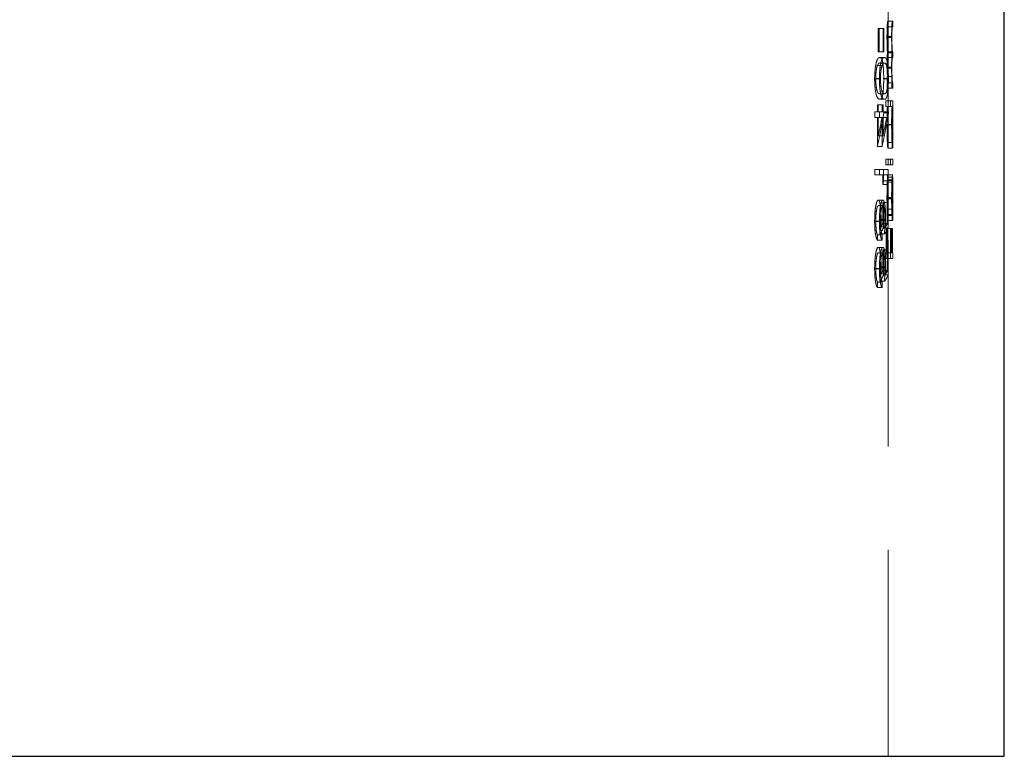
# Model space of a CAD drawing. Units: millimetres. Extents: x 18 to 1022, y 18 to 718.
# Drawn here: x 89 to 111, y 285 to 301 of the extents above; entities that cross this region are included whole.
import ezdxf

# ---------------------------------------------------------------- set-up
doc = ezdxf.new("R2010")
doc.units = ezdxf.units.MM
doc.header["$LTSCALE"] = 3.5
doc.linetypes.add('HIDDEN', pattern=[1.905, 1.27, -0.635])

msp = doc.modelspace()

# ---------------------------------------------------------------- linework, layer by layer
at = {"color": 7, "linetype": 'HIDDEN', "lineweight": 18}
for p, q in [((108.01, 285.049), (108.01, 415.049)), ((108.01, 300.871), (108.003, 300.871)), ((108.01, 300.752), (108.01, 300.871)), ((108.11, 300.871), (108.01, 300.871)), ((108.11, 300.871), (108.11, 300.752)), ((107.797, 300.21), (107.797, 300.719)), ((107.898, 300.719), (107.797, 300.719)), ((107.817, 300.719), (107.817, 300.21)), ((107.898, 300.719), (107.898, 300.21)), ((107.918, 300.719), (107.898, 300.719)), ((107.918, 300.21), (107.918, 300.719)), ((108.002, 300.752), (108.01, 300.752)), ((108.11, 300.752), (108.01, 300.752)), ((108.084, 300.544), (107.984, 300.544)), ((108.09, 300.523), (107.99, 300.523)), ((107.898, 300.21), (107.797, 300.21)), ((107.898, 300.21), (107.918, 300.21)), ((108.01, 300.21), (108.006, 300.21)), ((108.01, 300.091), (108.01, 300.21)), ((108.11, 300.21), (108.01, 300.21)), ((108.11, 300.21), (108.11, 300.091)), ((107.93, 300.091), (107.829, 300.091)), ((108.095, 300.189), (107.995, 300.189)), ((108.003, 300.091), (108.01, 300.091)), ((108.11, 300.091), (108.01, 300.091)), ((107.881, 299.922), (107.779, 299.922)), ((107.93, 299.972), (107.829, 299.972)), ((108.084, 299.882), (107.984, 299.882)), ((108.09, 299.861), (107.99, 299.861)), ((107.82, 299.634), (107.718, 299.634)), ((107.843, 299.638), (107.742, 299.638)), ((107.999, 299.638), (107.899, 299.638)), ((108.014, 299.634), (107.913, 299.634)), ((108.087, 299.682), (107.986, 299.682)), ((107.993, 299.548), (107.985, 299.548)), ((107.985, 299.548), (107.985, 299.43)), ((108.005, 299.548), (107.993, 299.548)), ((108.01, 299.548), (108.005, 299.548)), ((108.11, 299.548), (108.01, 299.548)), ((108.11, 299.43), (108.01, 299.43)), ((108.085, 299.43), (108.085, 299.548)), ((108.11, 299.548), (108.11, 299.43)), ((107.93, 299.311), (107.829, 299.311)), ((107.93, 299.192), (107.829, 299.192)), ((108.01, 299.158), (107.961, 299.158)), ((107.961, 299.158), (107.961, 299.039)), ((108.01, 299.039), (108.01, 299.158)), ((108.11, 299.158), (108.01, 299.158)), ((108.061, 299.039), (108.061, 299.158)), ((108.11, 299.158), (108.11, 299.039)), ((107.724, 298.802), (107.724, 298.921)), ((107.826, 298.921), (107.724, 298.921)), ((107.776, 298.921), (107.776, 299.073)), ((107.877, 299.073), (107.776, 299.073)), ((107.797, 299.073), (107.797, 298.921)), ((107.826, 298.921), (107.826, 298.802)), ((107.877, 298.921), (107.826, 298.921)), ((107.898, 299.073), (107.877, 299.073)), ((107.877, 299.073), (107.877, 298.921)), ((107.898, 298.921), (107.877, 298.921)), ((107.898, 298.921), (107.898, 299.073)), ((108.014, 298.921), (107.898, 298.921)), ((107.913, 298.921), (107.913, 298.897)), ((107.961, 299.039), (107.994, 299.039)), ((108.004, 299.039), (107.994, 299.039)), ((108.009, 299.039), (108.004, 299.039)), ((108.009, 299.039), (108.01, 299.039)), ((108.11, 299.039), (108.01, 299.039)), ((108.014, 298.897), (108.014, 298.921)), ((107.826, 298.802), (107.724, 298.802)), ((107.776, 298.174), (107.776, 298.802)), ((107.797, 298.802), (107.797, 298.408)), ((107.826, 298.802), (107.877, 298.802)), ((107.877, 298.802), (107.877, 298.174)), ((107.898, 298.802), (107.877, 298.802)), ((107.898, 298.802), (107.976, 298.802)), ((107.898, 298.408), (107.898, 298.802)), ((108.014, 298.897), (107.913, 298.897)), ((108.11, 298.544), (108.11, 298.759)), ((108.084, 298.648), (107.984, 298.648)), ((108.09, 298.65), (107.99, 298.65)), ((108.11, 298.649), (108.01, 298.649)), ((108.11, 298.645), (108.01, 298.645)), ((107.898, 298.408), (107.797, 298.408)), ((107.877, 298.174), (107.776, 298.174)), ((108.104, 298.259), (108.004, 298.259)), ((108.104, 298.141), (108.004, 298.141)), ((108.01, 297.903), (107.961, 297.903)), ((107.961, 297.903), (107.961, 297.784)), ((108.01, 297.784), (108.01, 297.903)), ((108.11, 297.903), (108.01, 297.903)), ((108.061, 297.784), (108.061, 297.903)), ((108.11, 297.903), (108.11, 297.784)), ((107.724, 297.564), (107.724, 297.683)), ((107.826, 297.683), (107.724, 297.683)), ((107.826, 297.683), (107.826, 297.564)), ((108.01, 297.683), (107.826, 297.683)), ((107.91, 297.683), (107.91, 297.438)), ((107.961, 297.784), (108.01, 297.784)), ((108.11, 297.784), (108.01, 297.784)), ((108.01, 297.438), (108.01, 297.683)), ((107.826, 297.564), (107.724, 297.564)), ((107.826, 297.564), (107.996, 297.564)), ((107.895, 297.36), (107.895, 297.564)), ((108.01, 297.438), (107.91, 297.438)), ((108.093, 297.459), (107.993, 297.459)), ((107.996, 297.564), (107.996, 297.36)), ((108.001, 297.445), (108.001, 296.711)), ((108.101, 297.445), (108.001, 297.445)), ((108.004, 296.699), (108.004, 297.564)), ((108.104, 297.564), (108.004, 297.564)), ((108.108, 297.513), (108.008, 297.513)), ((108.101, 296.711), (108.101, 297.445)), ((108.104, 297.564), (108.104, 296.699)), ((107.996, 297.36), (107.895, 297.36)), ((108.107, 297.408), (108.007, 297.408)), ((107.897, 297.021), (107.795, 297.021)), ((108.084, 297.069), (107.984, 297.069)), ((108.09, 297.076), (107.99, 297.076)), ((108.11, 297.067), (108.01, 297.067)), ((108.11, 297.052), (108.01, 297.052)), ((108.11, 296.976), (108.11, 297.184)), ((107.897, 296.902), (107.796, 296.902)), ((107.895, 296.52), (107.895, 296.97)), ((107.996, 296.97), (107.895, 296.97)), ((107.91, 296.97), (107.91, 296.428)), ((108.094, 296.826), (107.994, 296.826)), ((107.996, 296.97), (107.996, 296.52)), ((108.01, 296.97), (107.996, 296.97)), ((108.01, 296.428), (108.01, 296.97)), ((107.957, 296.605), (107.856, 296.605)), ((108.093, 296.692), (107.993, 296.692)), ((108.101, 296.711), (108.001, 296.711)), ((108.104, 296.699), (108.004, 296.699)), ((107.82, 296.56), (107.718, 296.56)), ((107.843, 296.567), (107.742, 296.567)), ((107.939, 296.583), (107.838, 296.583)), ((107.954, 296.449), (107.853, 296.449)), ((107.996, 296.52), (107.895, 296.52)), ((108.01, 296.428), (107.91, 296.428)), ((107.972, 296.411), (107.963, 296.411)), ((107.963, 296.411), (107.963, 295.766)), ((107.972, 295.885), (107.972, 296.411)), ((107.994, 296.411), (107.972, 296.411)), ((107.999, 296.411), (107.994, 296.411)), ((107.994, 296.411), (107.994, 295.885)), ((107.999, 295.885), (107.999, 296.411)), ((108.099, 296.411), (107.999, 296.411)), ((108.104, 296.58), (108.004, 296.58)), ((108.063, 295.766), (108.063, 296.411)), ((108.072, 296.411), (108.072, 295.885)), ((108.094, 295.885), (108.094, 296.411)), ((108.099, 296.411), (108.099, 295.885)), ((107.781, 296.275), (107.781, 296.156)), ((107.882, 296.275), (107.781, 296.275)), ((107.93, 296.292), (107.829, 296.292)), ((107.882, 296.156), (107.882, 296.275)), ((107.882, 296.156), (107.781, 296.156)), ((107.897, 296.004), (107.795, 296.004)), ((107.895, 295.503), (107.895, 295.953)), ((107.996, 295.953), (107.895, 295.953)), ((107.91, 295.953), (107.91, 295.41)), ((107.996, 295.953), (107.996, 295.503)), ((108.01, 295.953), (107.996, 295.953)), ((108.01, 295.41), (108.01, 295.953)), ((107.897, 295.885), (107.796, 295.885)), ((107.963, 295.766), (108.01, 295.766)), ((107.994, 295.885), (107.972, 295.885)), ((107.999, 295.885), (107.994, 295.885)), ((108.01, 295.885), (107.999, 295.885)), ((108.01, 295.766), (108.01, 295.885)), ((108.11, 295.885), (108.01, 295.885)), ((108.11, 295.766), (108.01, 295.766)), ((108.11, 295.885), (108.11, 295.766)), ((107.82, 295.542), (107.718, 295.542)), ((107.843, 295.549), (107.742, 295.549)), ((107.939, 295.566), (107.838, 295.566)), ((107.957, 295.587), (107.856, 295.587)), ((107.954, 295.431), (107.853, 295.431)), ((107.996, 295.503), (107.895, 295.503)), ((108.01, 295.41), (107.91, 295.41)), ((107.781, 295.257), (107.781, 295.139)), ((107.882, 295.257), (107.781, 295.257)), ((107.882, 295.139), (107.781, 295.139)), ((107.93, 295.274), (107.829, 295.274)), ((107.882, 295.139), (107.882, 295.257))]:
    msp.add_line(p, q, dxfattribs=at)
at = {"color": 7, "linetype": 'Continuous', "lineweight": 25}
for p, q in [((110.51, 285.049), (110.51, 415.049)), ((68.11, 285.049), (110.51, 285.049))]:
    msp.add_line(p, q, dxfattribs=at)
at = {"color": 7, "linetype": 'HIDDEN', "lineweight": 18}
for centre, major_axis, ratio, start_param, end_param in [((89.31, 300.201), (18.7, 0), 0.686744, 6.124745, 6.181464), ((89.31, 300.34), (18.7, 0), 0.686347, 6.132089, 6.163098), ((89.31, 300.201), (18.8, 0), 0.686744, 6.125595, 6.182007), ((89.31, 300.34), (18.8, 0), 0.686347, 6.132898, 6.16374), ((89.31, 298.544), (18.7, 0), 0.572266, 6.172343, 6.179641), ((89.31, 298.544), (18.8, 0), 0.572266, 6.172935, 6.180193), ((89.31, 297.989), (0, 35.611), 0.525126, 4.696063, 4.699025), ((89.31, 297.989), (0, 35.801), 0.525126, 4.69615, 4.699096), ((89.31, 296.824), (18.7, 0), 0.205128, 6.144005, 6.179641), ((89.31, 296.944), (18.7, 0), 0.204874, 6.1536, 6.172343), ((89.31, 296.824), (18.8, 0), 0.205128, 6.14475, 6.180193), ((89.31, 296.944), (18.8, 0), 0.204874, 6.154293, 6.172935), ((89.31, 295.806), (18.7, 0), 0.205128, 6.144005, 6.179641), ((89.31, 295.926), (18.7, 0), 0.204874, 6.1536, 6.172343), ((89.31, 295.806), (18.8, 0), 0.205128, 6.14475, 6.180193), ((89.31, 295.926), (18.8, 0), 0.204874, 6.154293, 6.172935)]:
    msp.add_ellipse(centre, major_axis=major_axis, ratio=ratio, start_param=start_param, end_param=end_param, dxfattribs=at)
for points, knots in [([(108.003, 300.871), (108.001, 300.871), (107.999, 300.869), (107.995, 300.854), (107.993, 300.84), (107.989, 300.786), (107.987, 300.746), (107.985, 300.652), (107.984, 300.598), (107.984, 300.544)], [0, 0, 0, 0, 0.25, 0.25, 0.5, 0.5, 0.75, 0.75, 1, 1, 1, 1]), ([(108.084, 300.544), (108.084, 300.571), (108.084, 300.597), (108.085, 300.649), (108.085, 300.675), (108.087, 300.746), (108.089, 300.785), (108.093, 300.84), (108.095, 300.854), (108.099, 300.869), (108.101, 300.871), (108.103, 300.871)], [0, 0, 0, 0, 0.125, 0.125, 0.25, 0.25, 0.5, 0.5, 0.75, 0.75, 1, 1, 1, 1]), ([(107.99, 300.523), (107.99, 300.563), (107.99, 300.603), (107.992, 300.672), (107.993, 300.702), (107.996, 300.739), (107.997, 300.745), (108, 300.751), (108.001, 300.752), (108.002, 300.752)], [0, 0, 0, 0, 0.25, 0.25, 0.5, 0.5, 0.75, 0.75, 1, 1, 1, 1]), ([(108.103, 300.752), (108.101, 300.752), (108.1, 300.751), (108.098, 300.745), (108.096, 300.739), (108.093, 300.703), (108.092, 300.673), (108.09, 300.603), (108.09, 300.563), (108.09, 300.523)], [0, 0, 0, 0, 0.25, 0.25, 0.5, 0.5, 0.75, 0.75, 1, 1, 1, 1]), ([(107.984, 300.544), (107.984, 300.507), (107.984, 300.47), (107.985, 300.398), (107.986, 300.365), (107.989, 300.273), (107.992, 300.226), (107.995, 300.189)], [0, 0, 0, 0, 0.25, 0.25, 0.5, 0.5, 1, 1, 1, 1]), ([(108.006, 300.21), (108.005, 300.21), (108.004, 300.212), (108, 300.223), (107.999, 300.232), (107.995, 300.282), (107.993, 300.32), (107.991, 300.39), (107.991, 300.415), (107.99, 300.468), (107.99, 300.495), (107.99, 300.523)], [0, 0, 0, 0, 0.25, 0.25, 0.5, 0.5, 0.75, 0.75, 0.875, 0.875, 1, 1, 1, 1]), ([(108.095, 300.189), (108.092, 300.226), (108.089, 300.272), (108.086, 300.365), (108.086, 300.398), (108.084, 300.469), (108.084, 300.506), (108.084, 300.544)], [0, 0, 0, 0, 0.5, 0.5, 0.75, 0.75, 1, 1, 1, 1]), ([(108.09, 300.523), (108.09, 300.496), (108.09, 300.468), (108.091, 300.416), (108.091, 300.39), (108.093, 300.321), (108.095, 300.283), (108.099, 300.232), (108.1, 300.223), (108.104, 300.212), (108.105, 300.21), (108.106, 300.21)], [0, 0, 0, 0, 0.125, 0.125, 0.25, 0.25, 0.5, 0.5, 0.75, 0.75, 1, 1, 1, 1]), ([(107.718, 299.634), (107.718, 299.713), (107.722, 299.791), (107.738, 299.92), (107.749, 299.971), (107.771, 300.041), (107.783, 300.063), (107.807, 300.087), (107.818, 300.09), (107.829, 300.091)], [0, 0, 0, 0, 0.25, 0.25, 0.5, 0.5, 0.75, 0.75, 1, 1, 1, 1]), ([(107.93, 300.091), (107.919, 300.09), (107.908, 300.087), (107.885, 300.063), (107.873, 300.042), (107.85, 299.971), (107.839, 299.921), (107.824, 299.791), (107.82, 299.714), (107.82, 299.634)], [0, 0, 0, 0, 0.25, 0.25, 0.5, 0.5, 0.75, 0.75, 1, 1, 1, 1]), ([(107.829, 300.091), (107.84, 300.09), (107.85, 300.087), (107.87, 300.063), (107.879, 300.041), (107.895, 299.971), (107.902, 299.921), (107.911, 299.791), (107.913, 299.714), (107.913, 299.634)], [0, 0, 0, 0, 0.25, 0.25, 0.5, 0.5, 0.75, 0.75, 1, 1, 1, 1]), ([(108.014, 299.634), (108.014, 299.713), (108.011, 299.792), (108.002, 299.92), (107.995, 299.971), (107.979, 300.041), (107.97, 300.063), (107.951, 300.087), (107.941, 300.09), (107.93, 300.091)], [0, 0, 0, 0, 0.25, 0.25, 0.5, 0.5, 0.75, 0.75, 1, 1, 1, 1]), ([(107.995, 300.189), (107.993, 300.178), (107.992, 300.165), (107.989, 300.129), (107.988, 300.105), (107.986, 300.049), (107.985, 300.017), (107.984, 299.951), (107.984, 299.916), (107.984, 299.882)], [0, 0, 0, 0, 0.25, 0.25, 0.5, 0.5, 0.75, 0.75, 1, 1, 1, 1]), ([(108.084, 299.882), (108.084, 299.916), (108.084, 299.951), (108.085, 300.017), (108.086, 300.048), (108.088, 300.105), (108.089, 300.128), (108.092, 300.164), (108.094, 300.178), (108.095, 300.189)], [0, 0, 0, 0, 0.25, 0.25, 0.5, 0.5, 0.75, 0.75, 1, 1, 1, 1]), ([(108.103, 300.091), (108.102, 300.091), (108.101, 300.09), (108.098, 300.084), (108.097, 300.081), (108.094, 300.048), (108.092, 300.019), (108.09, 299.946), (108.09, 299.903), (108.09, 299.861)], [0, 0, 0, 0, 0.25, 0.25, 0.5, 0.5, 0.75, 0.75, 1, 1, 1, 1]), ([(107.779, 299.922), (107.77, 299.9), (107.76, 299.868), (107.75, 299.793), (107.747, 299.765), (107.743, 299.704), (107.742, 299.671), (107.742, 299.638)], [0, 0, 0, 0, 0.5, 0.5, 0.75, 0.75, 1, 1, 1, 1]), ([(107.829, 299.972), (107.821, 299.972), (107.813, 299.969), (107.796, 299.954), (107.788, 299.94), (107.779, 299.922)], [0, 0, 0, 0, 0.5, 0.5, 1, 1, 1, 1]), ([(107.843, 299.638), (107.844, 299.671), (107.844, 299.703), (107.848, 299.764), (107.851, 299.792), (107.861, 299.867), (107.871, 299.9), (107.881, 299.922)], [0, 0, 0, 0, 0.25, 0.25, 0.5, 0.5, 1, 1, 1, 1]), ([(107.881, 299.922), (107.889, 299.94), (107.897, 299.954), (107.914, 299.969), (107.922, 299.972), (107.93, 299.972)], [0, 0, 0, 0, 0.5, 0.5, 1, 1, 1, 1]), ([(107.93, 299.972), (107.938, 299.972), (107.946, 299.969), (107.962, 299.953), (107.969, 299.939), (107.982, 299.891), (107.989, 299.858), (107.995, 299.785), (107.996, 299.758), (107.999, 299.701), (107.999, 299.669), (107.999, 299.638)], [0, 0, 0, 0, 0.25, 0.25, 0.5, 0.5, 0.75, 0.75, 0.875, 0.875, 1, 1, 1, 1]), ([(108.005, 299.548), (108.004, 299.548), (108.003, 299.55), (108, 299.565), (107.998, 299.577), (107.995, 299.629), (107.993, 299.667), (107.991, 299.734), (107.991, 299.758), (107.99, 299.808), (107.99, 299.835), (107.99, 299.861)], [0, 0, 0, 0, 0.25, 0.25, 0.5, 0.5, 0.75, 0.75, 0.875, 0.875, 1, 1, 1, 1]), ([(108.087, 299.682), (108.086, 299.714), (108.085, 299.746), (108.084, 299.813), (108.084, 299.847), (108.084, 299.882)], [0, 0, 0, 0, 0.5, 0.5, 1, 1, 1, 1]), ([(108.09, 299.861), (108.09, 299.835), (108.09, 299.809), (108.091, 299.759), (108.091, 299.734), (108.093, 299.667), (108.095, 299.63), (108.098, 299.577), (108.1, 299.565), (108.103, 299.55), (108.104, 299.548), (108.105, 299.548)], [0, 0, 0, 0, 0.125, 0.125, 0.25, 0.25, 0.5, 0.5, 0.75, 0.75, 1, 1, 1, 1]), ([(107.829, 299.192), (107.818, 299.193), (107.807, 299.196), (107.784, 299.217), (107.772, 299.235), (107.749, 299.302), (107.738, 299.35), (107.726, 299.446), (107.723, 299.481), (107.719, 299.556), (107.718, 299.595), (107.718, 299.634)], [0, 0, 0, 0, 0.25, 0.25, 0.5, 0.5, 0.75, 0.75, 0.875, 0.875, 1, 1, 1, 1]), ([(107.742, 299.638), (107.742, 299.608), (107.743, 299.578), (107.746, 299.52), (107.749, 299.493), (107.758, 299.42), (107.767, 299.385), (107.784, 299.338), (107.794, 299.326), (107.812, 299.313), (107.821, 299.311), (107.829, 299.311)], [0, 0, 0, 0, 0.125, 0.125, 0.25, 0.25, 0.5, 0.5, 0.75, 0.75, 1, 1, 1, 1]), ([(107.82, 299.634), (107.82, 299.595), (107.821, 299.557), (107.825, 299.482), (107.828, 299.447), (107.839, 299.351), (107.85, 299.302), (107.873, 299.235), (107.885, 299.217), (107.908, 299.196), (107.919, 299.193), (107.93, 299.192)], [0, 0, 0, 0, 0.125, 0.125, 0.25, 0.25, 0.5, 0.5, 0.75, 0.75, 1, 1, 1, 1]), ([(107.913, 299.634), (107.913, 299.595), (107.913, 299.557), (107.91, 299.482), (107.908, 299.447), (107.902, 299.351), (107.895, 299.301), (107.879, 299.235), (107.869, 299.216), (107.85, 299.196), (107.84, 299.193), (107.829, 299.192)], [0, 0, 0, 0, 0.125, 0.125, 0.25, 0.25, 0.5, 0.5, 0.75, 0.75, 1, 1, 1, 1]), ([(107.93, 299.311), (107.922, 299.311), (107.913, 299.313), (107.895, 299.326), (107.886, 299.336), (107.868, 299.384), (107.86, 299.419), (107.851, 299.491), (107.848, 299.519), (107.844, 299.576), (107.844, 299.607), (107.843, 299.638)], [0, 0, 0, 0, 0.25, 0.25, 0.5, 0.5, 0.75, 0.75, 0.875, 0.875, 1, 1, 1, 1]), ([(107.999, 299.638), (107.999, 299.608), (107.999, 299.578), (107.997, 299.52), (107.995, 299.493), (107.989, 299.42), (107.983, 299.385), (107.97, 299.338), (107.962, 299.326), (107.946, 299.313), (107.938, 299.311), (107.93, 299.311)], [0, 0, 0, 0, 0.125, 0.125, 0.25, 0.25, 0.5, 0.5, 0.75, 0.75, 1, 1, 1, 1]), ([(107.93, 299.192), (107.941, 299.193), (107.951, 299.196), (107.97, 299.216), (107.979, 299.234), (107.995, 299.301), (108.002, 299.349), (108.009, 299.446), (108.011, 299.481), (108.013, 299.556), (108.014, 299.595), (108.014, 299.634)], [0, 0, 0, 0, 0.25, 0.25, 0.5, 0.5, 0.75, 0.75, 0.875, 0.875, 1, 1, 1, 1]), ([(107.986, 299.682), (107.987, 299.669), (107.987, 299.656), (107.988, 299.644), (107.988, 299.631), (107.989, 299.62), (107.989, 299.608), (107.991, 299.586), (107.992, 299.567), (107.993, 299.548)], [0, 0, 0, 0, 0.0000482042, 0.0000482042, 0.0000482042, 0.0000964844, 0.0000964844, 0.0000964844, 0.0001923764, 0.0001923764, 0.0001923764, 0.0001923764]), ([(108.093, 299.548), (108.092, 299.567), (108.091, 299.587), (108.088, 299.631), (108.087, 299.656), (108.087, 299.682)], [0, 0, 0, 0, 0.5, 0.5, 1, 1, 1, 1]), ([(107.994, 299.039), (107.992, 299.016), (107.991, 298.992), (107.989, 298.935), (107.988, 298.904), (107.986, 298.836), (107.985, 298.8), (107.984, 298.725), (107.984, 298.687), (107.984, 298.648)], [0, 0, 0, 0, 0.25, 0.25, 0.5, 0.5, 0.75, 0.75, 1, 1, 1, 1]), ([(108.01, 298.645), (108.01, 298.72), (108.01, 298.796), (108.01, 298.898), (108.01, 298.931), (108.01, 298.989), (108.009, 299.014), (108.009, 299.039)], [0, 0, 0, 0, 0.5, 0.5, 0.75, 0.75, 1, 1, 1, 1]), ([(108.084, 298.648), (108.084, 298.687), (108.084, 298.725), (108.085, 298.799), (108.086, 298.836), (108.088, 298.903), (108.089, 298.934), (108.091, 298.992), (108.092, 299.016), (108.094, 299.039)], [0, 0, 0, 0, 0.25, 0.25, 0.5, 0.5, 0.75, 0.75, 1, 1, 1, 1]), ([(108.104, 299.039), (108.102, 299.038), (108.101, 299.031), (108.098, 298.993), (108.096, 298.963), (108.093, 298.89), (108.092, 298.847), (108.09, 298.753), (108.09, 298.701), (108.09, 298.65)], [0, 0, 0, 0, 0.25, 0.25, 0.5, 0.5, 0.75, 0.75, 1, 1, 1, 1]), ([(108.11, 298.649), (108.11, 298.7), (108.11, 298.749), (108.109, 298.845), (108.109, 298.888), (108.108, 298.963), (108.108, 298.992), (108.106, 299.031), (108.105, 299.038), (108.104, 299.039)], [0, 0, 0, 0, 0.25, 0.25, 0.5, 0.5, 0.75, 0.75, 1, 1, 1, 1]), ([(108.109, 299.039), (108.109, 299.014), (108.11, 298.989), (108.11, 298.931), (108.11, 298.898), (108.11, 298.796), (108.11, 298.72), (108.11, 298.645)], [0, 0, 0, 0, 0.25, 0.25, 0.5, 0.5, 1, 1, 1, 1]), ([(107.984, 298.648), (107.984, 298.582), (107.985, 298.517), (107.987, 298.394), (107.989, 298.339), (107.993, 298.244), (107.995, 298.205), (108, 298.153), (108.002, 298.142), (108.004, 298.141)], [0, 0, 0, 0, 0.25, 0.25, 0.5, 0.5, 0.75, 0.75, 1, 1, 1, 1]), ([(108.004, 298.259), (108.002, 298.261), (108.001, 298.27), (107.998, 298.31), (107.996, 298.339), (107.993, 298.411), (107.992, 298.455), (107.99, 298.548), (107.99, 298.599), (107.99, 298.65)], [0, 0, 0, 0, 0.25, 0.25, 0.5, 0.5, 0.75, 0.75, 1, 1, 1, 1]), ([(108.01, 298.649), (108.01, 298.598), (108.01, 298.548), (108.009, 298.454), (108.009, 298.411), (108.008, 298.339), (108.008, 298.311), (108.006, 298.28), (108.006, 298.272), (108.005, 298.262), (108.004, 298.26), (108.004, 298.259)], [0, 0, 0, 0, 0.25, 0.25, 0.5, 0.5, 0.75, 0.75, 0.875, 0.875, 1, 1, 1, 1]), ([(108.004, 298.141), (108.005, 298.142), (108.007, 298.152), (108.009, 298.202), (108.009, 298.241), (108.01, 298.334), (108.01, 298.39), (108.01, 298.511), (108.01, 298.578), (108.01, 298.645)], [0, 0, 0, 0, 0.25, 0.25, 0.5, 0.5, 0.75, 0.75, 1, 1, 1, 1]), ([(108.104, 298.141), (108.102, 298.142), (108.1, 298.153), (108.095, 298.205), (108.093, 298.244), (108.089, 298.338), (108.087, 298.394), (108.085, 298.515), (108.084, 298.582), (108.084, 298.648)], [0, 0, 0, 0, 0.25, 0.25, 0.5, 0.5, 0.75, 0.75, 1, 1, 1, 1]), ([(108.09, 298.65), (108.09, 298.599), (108.09, 298.549), (108.092, 298.455), (108.093, 298.412), (108.096, 298.339), (108.098, 298.31), (108.101, 298.27), (108.102, 298.261), (108.104, 298.259)], [0, 0, 0, 0, 0.25, 0.25, 0.5, 0.5, 0.75, 0.75, 1, 1, 1, 1]), ([(108.104, 298.259), (108.105, 298.261), (108.106, 298.27), (108.108, 298.311), (108.108, 298.339), (108.109, 298.411), (108.109, 298.454), (108.11, 298.547), (108.11, 298.598), (108.11, 298.649)], [0, 0, 0, 0, 0.25, 0.25, 0.5, 0.5, 0.75, 0.75, 1, 1, 1, 1]), ([(108.11, 298.645), (108.11, 298.578), (108.11, 298.512), (108.11, 298.39), (108.11, 298.335), (108.109, 298.241), (108.109, 298.203), (108.107, 298.152), (108.105, 298.142), (108.104, 298.141)], [0, 0, 0, 0, 0.25, 0.25, 0.5, 0.5, 0.75, 0.75, 1, 1, 1, 1]), ([(107.993, 297.459), (107.992, 297.435), (107.99, 297.41), (107.988, 297.353), (107.987, 297.321), (107.986, 297.254), (107.985, 297.219), (107.984, 297.145), (107.984, 297.107), (107.984, 297.069)], [0, 0, 0, 0, 0.25, 0.25, 0.5, 0.5, 0.75, 0.75, 1, 1, 1, 1]), ([(107.99, 297.076), (107.99, 297.118), (107.99, 297.16), (107.991, 297.241), (107.992, 297.279), (107.994, 297.348), (107.996, 297.377), (107.998, 297.42), (108, 297.434), (108.001, 297.445)], [0, 0, 0, 0, 0.25, 0.25, 0.5, 0.5, 0.75, 0.75, 1, 1, 1, 1]), ([(108.004, 297.564), (108.003, 297.562), (108.001, 297.556), (107.997, 297.522), (107.995, 297.494), (107.993, 297.459)], [0, 0, 0, 0, 0.5, 0.5, 1, 1, 1, 1]), ([(108.01, 297.067), (108.01, 297.112), (108.01, 297.158), (108.01, 297.247), (108.01, 297.29), (108.01, 297.368), (108.01, 297.405), (108.009, 297.466), (108.009, 297.49), (108.008, 297.513)], [0, 0, 0, 0, 0.25, 0.25, 0.5, 0.5, 0.75, 0.75, 1, 1, 1, 1]), ([(108.084, 297.069), (108.084, 297.107), (108.084, 297.144), (108.085, 297.218), (108.086, 297.254), (108.087, 297.321), (108.088, 297.352), (108.091, 297.41), (108.092, 297.435), (108.093, 297.459)], [0, 0, 0, 0, 0.25, 0.25, 0.5, 0.5, 0.75, 0.75, 1, 1, 1, 1]), ([(108.101, 297.445), (108.1, 297.434), (108.098, 297.42), (108.096, 297.378), (108.094, 297.348), (108.092, 297.28), (108.091, 297.241), (108.09, 297.16), (108.09, 297.118), (108.09, 297.076)], [0, 0, 0, 0, 0.25, 0.25, 0.5, 0.5, 0.75, 0.75, 1, 1, 1, 1]), ([(108.093, 297.459), (108.095, 297.494), (108.097, 297.522), (108.101, 297.556), (108.103, 297.562), (108.104, 297.564)], [0, 0, 0, 0, 0.5, 0.5, 1, 1, 1, 1]), ([(108.108, 297.513), (108.109, 297.491), (108.109, 297.466), (108.11, 297.405), (108.11, 297.369), (108.11, 297.291), (108.11, 297.248), (108.11, 297.159), (108.11, 297.113), (108.11, 297.067)], [0, 0, 0, 0, 0.25, 0.25, 0.5, 0.5, 0.75, 0.75, 1, 1, 1, 1]), ([(108.007, 297.408), (108.008, 297.387), (108.008, 297.367), (108.009, 297.318), (108.009, 297.29), (108.009, 297.196), (108.01, 297.124), (108.01, 297.052)], [0, 0, 0, 0, 0.25, 0.25, 0.5, 0.5, 1, 1, 1, 1]), ([(108.11, 297.052), (108.11, 297.124), (108.109, 297.195), (108.109, 297.289), (108.109, 297.318), (108.108, 297.367), (108.108, 297.387), (108.107, 297.408)], [0, 0, 0, 0, 0.5, 0.5, 0.75, 0.75, 1, 1, 1, 1]), ([(107.718, 296.56), (107.718, 296.622), (107.72, 296.683), (107.728, 296.798), (107.734, 296.85), (107.749, 296.935), (107.758, 296.967), (107.776, 297.011), (107.786, 297.02), (107.795, 297.021)], [0, 0, 0, 0, 0.25, 0.25, 0.5, 0.5, 0.75, 0.75, 1, 1, 1, 1]), ([(107.795, 297.021), (107.804, 297.02), (107.812, 297.014), (107.827, 296.977), (107.834, 296.947), (107.845, 296.87), (107.85, 296.823), (107.855, 296.719), (107.856, 296.662), (107.856, 296.605)], [0, 0, 0, 0, 0.25, 0.25, 0.5, 0.5, 0.75, 0.75, 1, 1, 1, 1]), ([(107.897, 297.021), (107.887, 297.02), (107.878, 297.011), (107.859, 296.968), (107.851, 296.936), (107.835, 296.851), (107.829, 296.799), (107.822, 296.684), (107.82, 296.622), (107.82, 296.56)], [0, 0, 0, 0, 0.25, 0.25, 0.5, 0.5, 0.75, 0.75, 1, 1, 1, 1]), ([(107.957, 296.605), (107.957, 296.661), (107.956, 296.718), (107.951, 296.822), (107.946, 296.869), (107.935, 296.946), (107.928, 296.976), (107.913, 297.013), (107.905, 297.02), (107.897, 297.021)], [0, 0, 0, 0, 0.25, 0.25, 0.5, 0.5, 0.75, 0.75, 1, 1, 1, 1]), ([(107.984, 297.069), (107.984, 297.033), (107.984, 296.997), (107.985, 296.925), (107.985, 296.891), (107.987, 296.826), (107.988, 296.795), (107.99, 296.739), (107.991, 296.715), (107.993, 296.692)], [0, 0, 0, 0, 0.25, 0.25, 0.5, 0.5, 0.75, 0.75, 1, 1, 1, 1]), ([(107.994, 296.826), (107.993, 296.862), (107.992, 296.9), (107.99, 296.985), (107.99, 297.03), (107.99, 297.076)], [0, 0, 0, 0, 0.5, 0.5, 1, 1, 1, 1]), ([(108.01, 297.052), (108.01, 297.005), (108.01, 296.958), (108.009, 296.872), (108.009, 296.833), (108.008, 296.767), (108.008, 296.742), (108.006, 296.708), (108.005, 296.701), (108.004, 296.699)], [0, 0, 0, 0, 0.25, 0.25, 0.5, 0.5, 0.75, 0.75, 1, 1, 1, 1]), ([(108.093, 296.692), (108.091, 296.715), (108.09, 296.739), (108.088, 296.795), (108.087, 296.826), (108.086, 296.891), (108.085, 296.926), (108.084, 296.997), (108.084, 297.033), (108.084, 297.069)], [0, 0, 0, 0, 0.25, 0.25, 0.5, 0.5, 0.75, 0.75, 1, 1, 1, 1]), ([(108.09, 297.076), (108.09, 297.03), (108.09, 296.985), (108.092, 296.9), (108.093, 296.861), (108.094, 296.826)], [0, 0, 0, 0, 0.5, 0.5, 1, 1, 1, 1]), ([(108.11, 297.067), (108.11, 297.002), (108.11, 296.938), (108.11, 296.816), (108.11, 296.761), (108.109, 296.675), (108.109, 296.639), (108.107, 296.592), (108.105, 296.582), (108.104, 296.58)], [0, 0, 0, 0, 0.25, 0.25, 0.5, 0.5, 0.75, 0.75, 1, 1, 1, 1]), ([(108.104, 296.699), (108.105, 296.701), (108.106, 296.707), (108.108, 296.741), (108.108, 296.767), (108.109, 296.832), (108.109, 296.871), (108.11, 296.958), (108.11, 297.005), (108.11, 297.052)], [0, 0, 0, 0, 0.25, 0.25, 0.5, 0.5, 0.75, 0.75, 1, 1, 1, 1]), ([(107.796, 296.902), (107.79, 296.901), (107.783, 296.896), (107.77, 296.862), (107.764, 296.837), (107.753, 296.774), (107.749, 296.737), (107.743, 296.656), (107.742, 296.611), (107.742, 296.567)], [0, 0, 0, 0, 0.25, 0.25, 0.5, 0.5, 0.75, 0.75, 1, 1, 1, 1]), ([(107.843, 296.567), (107.844, 296.611), (107.845, 296.656), (107.85, 296.738), (107.855, 296.774), (107.865, 296.837), (107.871, 296.863), (107.884, 296.895), (107.891, 296.901), (107.897, 296.902)], [0, 0, 0, 0, 0.25, 0.25, 0.5, 0.5, 0.75, 0.75, 1, 1, 1, 1]), ([(107.897, 296.902), (107.903, 296.902), (107.909, 296.896), (107.92, 296.865), (107.925, 296.84), (107.933, 296.78), (107.935, 296.743), (107.939, 296.665), (107.939, 296.624), (107.939, 296.583)], [0, 0, 0, 0, 0.25, 0.25, 0.5, 0.5, 0.75, 0.75, 1, 1, 1, 1]), ([(108.004, 296.58), (108.005, 296.587), (108.008, 296.599), (108.009, 296.693), (108.01, 296.807), (108.01, 296.893), (108.01, 296.934)], [0, 0, 0, 0, 0.291501, 0.584311, 0.803829, 1, 1, 1, 1]), ([(108.094, 296.826), (108.095, 296.798), (108.096, 296.774), (108.099, 296.736), (108.1, 296.723), (108.101, 296.711)], [0, 0, 0, 0, 0.5, 0.5, 1, 1, 1, 1]), ([(107.856, 296.605), (107.856, 296.592), (107.856, 296.578), (107.856, 296.565), (107.856, 296.552), (107.856, 296.539), (107.855, 296.526), (107.855, 296.5), (107.854, 296.474), (107.853, 296.449)], [0, 0, 0, 0, 0.0000396853, 0.0000396853, 0.0000396853, 0.0000794192, 0.0000794192, 0.0000794192, 0.0001585637, 0.0001585637, 0.0001585637, 0.0001585637]), ([(107.954, 296.449), (107.954, 296.462), (107.955, 296.475), (107.955, 296.487), (107.956, 296.5), (107.956, 296.513), (107.956, 296.526), (107.957, 296.552), (107.957, 296.579), (107.957, 296.605)], [0, 0, 0, 0, 0.0000396785, 0.0000396785, 0.0000396785, 0.000079389, 0.000079389, 0.000079389, 0.0001586852, 0.0001586852, 0.0001586852, 0.0001586852]), ([(108.104, 296.58), (108.102, 296.582), (108.1, 296.589), (108.097, 296.627), (108.095, 296.657), (108.093, 296.692)], [0, 0, 0, 0, 0.5, 0.5, 1, 1, 1, 1]), ([(107.781, 296.156), (107.773, 296.164), (107.765, 296.175), (107.75, 296.219), (107.743, 296.248), (107.731, 296.321), (107.726, 296.363), (107.72, 296.458), (107.718, 296.509), (107.718, 296.56)], [0, 0, 0, 0, 0.25, 0.25, 0.5, 0.5, 0.75, 0.75, 1, 1, 1, 1]), ([(107.742, 296.567), (107.742, 296.532), (107.743, 296.498), (107.747, 296.433), (107.749, 296.403), (107.756, 296.348), (107.761, 296.325), (107.77, 296.292), (107.776, 296.283), (107.781, 296.275)], [0, 0, 0, 0, 0.25, 0.25, 0.5, 0.5, 0.75, 0.75, 1, 1, 1, 1]), ([(107.82, 296.56), (107.82, 296.509), (107.821, 296.458), (107.828, 296.364), (107.833, 296.321), (107.845, 296.249), (107.852, 296.219), (107.866, 296.176), (107.874, 296.164), (107.882, 296.156)], [0, 0, 0, 0, 0.25, 0.25, 0.5, 0.5, 0.75, 0.75, 1, 1, 1, 1]), ([(107.882, 296.275), (107.877, 296.283), (107.872, 296.292), (107.862, 296.325), (107.858, 296.348), (107.851, 296.402), (107.848, 296.433), (107.844, 296.498), (107.844, 296.532), (107.843, 296.567)], [0, 0, 0, 0, 0.25, 0.25, 0.5, 0.5, 0.75, 0.75, 1, 1, 1, 1]), ([(107.718, 295.542), (107.718, 295.604), (107.72, 295.665), (107.728, 295.781), (107.734, 295.833), (107.749, 295.917), (107.758, 295.95), (107.776, 295.993), (107.786, 296.002), (107.795, 296.004)], [0, 0, 0, 0, 0.25, 0.25, 0.5, 0.5, 0.75, 0.75, 1, 1, 1, 1]), ([(107.795, 296.004), (107.804, 296.002), (107.812, 295.996), (107.827, 295.959), (107.834, 295.93), (107.845, 295.852), (107.85, 295.806), (107.855, 295.701), (107.856, 295.644), (107.856, 295.587)], [0, 0, 0, 0, 0.25, 0.25, 0.5, 0.5, 0.75, 0.75, 1, 1, 1, 1]), ([(107.897, 296.004), (107.887, 296.002), (107.878, 295.993), (107.859, 295.95), (107.851, 295.918), (107.835, 295.833), (107.829, 295.782), (107.822, 295.666), (107.82, 295.604), (107.82, 295.542)], [0, 0, 0, 0, 0.25, 0.25, 0.5, 0.5, 0.75, 0.75, 1, 1, 1, 1]), ([(107.957, 295.587), (107.957, 295.644), (107.956, 295.7), (107.951, 295.805), (107.946, 295.851), (107.935, 295.929), (107.928, 295.958), (107.913, 295.996), (107.905, 296.002), (107.897, 296.004)], [0, 0, 0, 0, 0.25, 0.25, 0.5, 0.5, 0.75, 0.75, 1, 1, 1, 1]), ([(107.796, 295.885), (107.79, 295.884), (107.783, 295.878), (107.77, 295.845), (107.764, 295.82), (107.753, 295.757), (107.749, 295.72), (107.743, 295.638), (107.742, 295.594), (107.742, 295.549)], [0, 0, 0, 0, 0.25, 0.25, 0.5, 0.5, 0.75, 0.75, 1, 1, 1, 1]), ([(107.843, 295.549), (107.844, 295.594), (107.845, 295.638), (107.85, 295.72), (107.855, 295.757), (107.865, 295.819), (107.871, 295.845), (107.884, 295.878), (107.891, 295.884), (107.897, 295.885)], [0, 0, 0, 0, 0.25, 0.25, 0.5, 0.5, 0.75, 0.75, 1, 1, 1, 1]), ([(107.897, 295.885), (107.903, 295.884), (107.909, 295.878), (107.92, 295.847), (107.925, 295.823), (107.933, 295.762), (107.935, 295.726), (107.939, 295.648), (107.939, 295.607), (107.939, 295.566)], [0, 0, 0, 0, 0.25, 0.25, 0.5, 0.5, 0.75, 0.75, 1, 1, 1, 1]), ([(107.781, 295.139), (107.773, 295.146), (107.765, 295.158), (107.75, 295.201), (107.743, 295.23), (107.731, 295.303), (107.726, 295.346), (107.72, 295.441), (107.718, 295.491), (107.718, 295.542)], [0, 0, 0, 0, 0.25, 0.25, 0.5, 0.5, 0.75, 0.75, 1, 1, 1, 1]), ([(107.742, 295.549), (107.742, 295.515), (107.743, 295.481), (107.747, 295.416), (107.749, 295.385), (107.756, 295.331), (107.761, 295.308), (107.77, 295.275), (107.776, 295.265), (107.781, 295.257)], [0, 0, 0, 0, 0.25, 0.25, 0.5, 0.5, 0.75, 0.75, 1, 1, 1, 1]), ([(107.82, 295.542), (107.82, 295.491), (107.821, 295.441), (107.828, 295.346), (107.833, 295.304), (107.845, 295.231), (107.852, 295.201), (107.866, 295.158), (107.874, 295.146), (107.882, 295.139)], [0, 0, 0, 0, 0.25, 0.25, 0.5, 0.5, 0.75, 0.75, 1, 1, 1, 1]), ([(107.882, 295.257), (107.877, 295.265), (107.872, 295.274), (107.862, 295.307), (107.858, 295.33), (107.851, 295.385), (107.848, 295.416), (107.844, 295.481), (107.844, 295.515), (107.843, 295.549)], [0, 0, 0, 0, 0.25, 0.25, 0.5, 0.5, 0.75, 0.75, 1, 1, 1, 1]), ([(107.856, 295.587), (107.856, 295.574), (107.856, 295.561), (107.856, 295.548), (107.856, 295.534), (107.856, 295.521), (107.855, 295.508), (107.855, 295.482), (107.854, 295.457), (107.853, 295.431)], [0, 0, 0, 0, 0.0000396853, 0.0000396853, 0.0000396853, 0.0000794192, 0.0000794192, 0.0000794192, 0.0001585637, 0.0001585637, 0.0001585637, 0.0001585637]), ([(107.954, 295.431), (107.954, 295.444), (107.955, 295.457), (107.955, 295.47), (107.956, 295.483), (107.956, 295.496), (107.956, 295.509), (107.957, 295.534), (107.957, 295.561), (107.957, 295.587)], [0, 0, 0, 0, 0.0000396785, 0.0000396785, 0.0000396785, 0.000079389, 0.000079389, 0.000079389, 0.0001586852, 0.0001586852, 0.0001586852, 0.0001586852])]:
    msp.add_open_spline(points, degree=3, knots=knots, dxfattribs=at)
for points in [[(107.829, 296.292), (107.834, 296.386), (107.838, 296.483), (107.838, 296.583)], [(107.939, 296.583), (107.939, 296.483), (107.935, 296.385), (107.93, 296.292)], [(107.829, 295.274), (107.834, 295.368), (107.838, 295.465), (107.838, 295.566)], [(107.939, 295.566), (107.939, 295.465), (107.935, 295.368), (107.93, 295.274)]]:
    msp.add_open_spline(points, degree=3, dxfattribs=at)

doc.saveas('drawing.dxf')
